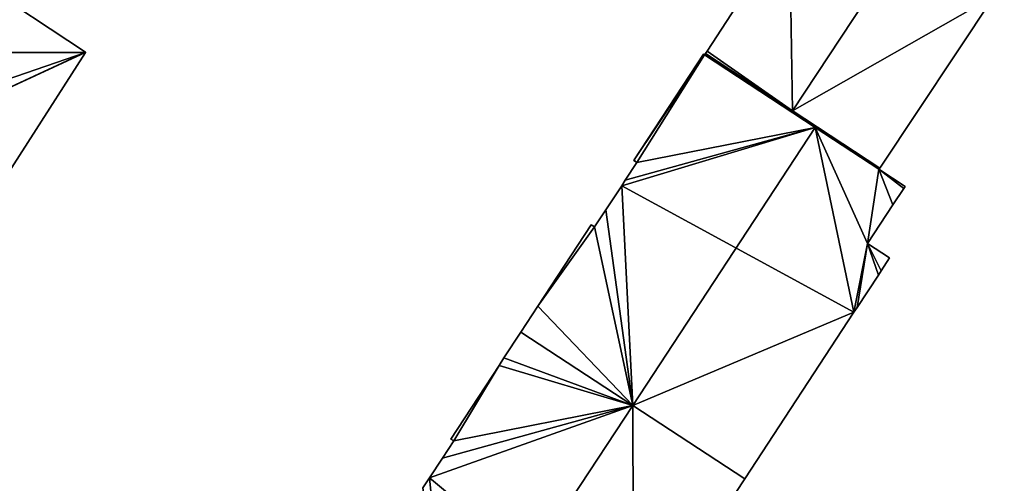
# Model space of a CAD drawing. Units: metres. Extents: x 71850 to 72557, y 349956 to 350532.
# Drawn here: x 72020 to 72077, y 350219 to 350246 of the extents above; entities that cross this region are included whole.
import ezdxf

# ---------------------------------------------------------------- set-up
doc = ezdxf.new("R2010")
doc.units = ezdxf.units.M
for name, color, linetype in [('FacadeFaces', 253, 'Continuous'), ('FloorBoundary', 4, 'Continuous'), ('FloorFaces', 253, 'Continuous'), ('OuterEaves', 4, 'Continuous'), ('RoofFaces', 24, 'Continuous'), ('RoofLines', 2, 'Continuous')]:
    doc.layers.add(name, color=color, linetype=linetype)

msp = doc.modelspace()

# ---------------------------------------------------------------- linework, layer by layer
at = {"layer": 'FacadeFaces'}
for points in [[(72024.154, 350244.015, 272.533), (72024.154, 350244.015, 260.31), (72011.93, 350252.096, 272.53), (72024.154, 350244.015, 272.533)], [(72024.154, 350244.015, 260.31), (72011.93, 350252.096, 260.31), (72011.93, 350252.096, 272.53), (72024.154, 350244.015, 260.31)], [(72064.29, 350251.293, 276.728), (72059.6, 350244.065, 260.766), (72059.6, 350244.065, 276.737), (72064.29, 350251.293, 276.728)], [(72064.29, 350251.293, 260.766), (72059.6, 350244.065, 260.766), (72064.29, 350251.293, 276.728), (72064.29, 350251.293, 260.766)], [(72069.443, 350237.386, 276.738), (72069.443, 350237.386, 260.766), (72075.965, 350247.22, 276.731), (72069.443, 350237.386, 276.738)], [(72069.443, 350237.386, 260.766), (72075.965, 350247.22, 260.766), (72075.965, 350247.22, 276.731), (72069.443, 350237.386, 260.766)], [(72017.547, 350233.721, 272.55), (72024.139, 350243.992, 260.31), (72024.139, 350243.992, 272.55), (72017.547, 350233.721, 272.55)], [(72017.547, 350233.721, 260.31), (72024.139, 350243.992, 260.31), (72017.547, 350233.721, 272.55), (72017.547, 350233.721, 260.31)], [(72024.139, 350243.992, 272.55), (72024.139, 350243.992, 260.31), (72024.154, 350244.015, 272.533), (72024.139, 350243.992, 272.55)], [(72024.139, 350243.992, 260.31), (72024.154, 350244.015, 260.31), (72024.154, 350244.015, 272.533), (72024.139, 350243.992, 260.31)], [(72059.39, 350243.894, 275.582), (72055.431, 350237.859, 260.806), (72055.431, 350237.859, 275.583), (72059.39, 350243.894, 275.582)], [(72059.39, 350243.894, 260.806), (72055.431, 350237.859, 260.806), (72059.39, 350243.894, 275.582), (72059.39, 350243.894, 260.806)], [(72059.449, 350243.856, 275.624), (72059.449, 350243.856, 260.806), (72059.39, 350243.894, 275.582), (72059.449, 350243.856, 275.624)], [(72059.39, 350243.894, 275.582), (72059.449, 350243.856, 260.806), (72059.39, 350243.894, 260.806), (72059.39, 350243.894, 275.582)], [(72059.495, 350243.908, 277.837), (72059.449, 350243.856, 260.817), (72059.449, 350243.856, 277.837), (72059.495, 350243.908, 277.837)], [(72059.495, 350243.908, 260.817), (72059.449, 350243.856, 260.817), (72059.495, 350243.908, 277.837), (72059.495, 350243.908, 260.817)], [(72065.766, 350239.709, 280.091), (72065.766, 350239.709, 260.806), (72059.449, 350243.856, 275.624), (72065.766, 350239.709, 280.091)], [(72065.766, 350239.709, 260.806), (72059.449, 350243.856, 260.806), (72059.449, 350243.856, 275.624), (72065.766, 350239.709, 260.806)], [(72059.449, 350243.856, 277.837), (72069.401, 350237.322, 260.817), (72069.401, 350237.322, 277.837), (72059.449, 350243.856, 277.837)], [(72059.449, 350243.856, 260.817), (72069.401, 350237.322, 260.817), (72059.449, 350243.856, 277.837), (72059.449, 350243.856, 260.817)], [(72059.51, 350243.926, 277.837), (72059.495, 350243.908, 260.817), (72059.495, 350243.908, 277.837), (72059.51, 350243.926, 277.837)], [(72059.51, 350243.926, 260.817), (72059.495, 350243.908, 260.817), (72059.51, 350243.926, 277.837), (72059.51, 350243.926, 260.817)], [(72059.6, 350244.065, 276.737), (72059.6, 350244.065, 260.766), (72059.51, 350243.926, 276.737), (72059.6, 350244.065, 276.737)], [(72059.51, 350243.926, 276.737), (72059.6, 350244.065, 260.766), (72059.51, 350243.926, 260.766), (72059.51, 350243.926, 276.737)], [(72059.51, 350243.926, 276.737), (72064.477, 350240.656, 260.766), (72064.477, 350240.656, 277.731), (72059.51, 350243.926, 276.737)], [(72059.51, 350243.926, 260.766), (72064.477, 350240.656, 260.766), (72059.51, 350243.926, 276.737), (72059.51, 350243.926, 260.766)], [(72069.443, 350237.386, 277.837), (72059.51, 350243.926, 260.817), (72059.51, 350243.926, 277.837), (72069.443, 350237.386, 277.837)], [(72069.443, 350237.386, 260.817), (72059.51, 350243.926, 260.817), (72069.443, 350237.386, 277.837), (72069.443, 350237.386, 260.817)], [(72064.477, 350240.656, 277.731), (72064.477, 350240.656, 260.766), (72069.443, 350237.386, 276.738), (72064.477, 350240.656, 277.731)], [(72064.477, 350240.656, 260.766), (72069.443, 350237.386, 260.766), (72069.443, 350237.386, 276.738), (72064.477, 350240.656, 260.766)], [(72069.401, 350237.322, 277.52), (72065.766, 350239.709, 260.806), (72065.766, 350239.709, 280.091), (72069.401, 350237.322, 277.52)], [(72069.401, 350237.322, 260.806), (72065.766, 350239.709, 260.806), (72069.401, 350237.322, 277.52), (72069.401, 350237.322, 260.806)], [(72055.595, 350237.712, 275.712), (72054.931, 350236.699, 260.806), (72054.931, 350236.699, 275.712), (72055.595, 350237.712, 275.712)], [(72055.595, 350237.712, 260.806), (72054.931, 350236.699, 260.806), (72055.595, 350237.712, 275.712), (72055.595, 350237.712, 260.806)], [(72055.431, 350237.859, 275.583), (72055.413, 350237.831, 260.806), (72055.413, 350237.831, 275.583), (72055.431, 350237.859, 275.583)], [(72055.431, 350237.859, 260.806), (72055.413, 350237.831, 260.806), (72055.431, 350237.859, 275.583), (72055.431, 350237.859, 260.806)], [(72055.413, 350237.831, 275.583), (72055.595, 350237.712, 260.806), (72055.595, 350237.712, 275.712), (72055.413, 350237.831, 275.583)], [(72055.413, 350237.831, 260.806), (72055.595, 350237.712, 260.806), (72055.413, 350237.831, 275.583), (72055.413, 350237.831, 260.806)], [(72069.401, 350237.322, 277.837), (72069.401, 350237.322, 260.817), (72069.443, 350237.386, 277.837), (72069.401, 350237.322, 277.837)], [(72069.443, 350237.386, 277.837), (72069.401, 350237.322, 260.817), (72069.443, 350237.386, 260.817), (72069.443, 350237.386, 277.837)], [(72070.886, 350236.347, 276.47), (72069.401, 350237.322, 260.806), (72069.401, 350237.322, 277.52), (72070.886, 350236.347, 276.47)], [(72070.886, 350236.347, 260.806), (72069.401, 350237.322, 260.806), (72070.886, 350236.347, 276.47), (72070.886, 350236.347, 260.806)], [(72054.931, 350236.699, 275.712), (72054.727, 350236.388, 260.806), (72054.727, 350236.388, 275.712), (72054.931, 350236.699, 275.712)], [(72054.931, 350236.699, 260.806), (72054.727, 350236.388, 260.806), (72054.931, 350236.699, 275.712), (72054.931, 350236.699, 260.806)], [(72054.727, 350236.388, 275.712), (72053.822, 350235.008, 260.806), (72053.822, 350235.008, 275.713), (72054.727, 350236.388, 275.712)], [(72054.727, 350236.388, 260.806), (72053.822, 350235.008, 260.806), (72054.727, 350236.388, 275.712), (72054.727, 350236.388, 260.806)], [(72070.192, 350235.293, 276.471), (72070.192, 350235.293, 260.806), (72070.809, 350236.23, 276.47), (72070.192, 350235.293, 276.471)], [(72070.192, 350235.293, 260.806), (72070.809, 350236.23, 260.806), (72070.809, 350236.23, 276.47), (72070.192, 350235.293, 260.806)], [(72070.809, 350236.23, 276.47), (72070.886, 350236.347, 260.806), (72070.886, 350236.347, 276.47), (72070.809, 350236.23, 276.47)], [(72070.809, 350236.23, 260.806), (72070.886, 350236.347, 260.806), (72070.809, 350236.23, 276.47), (72070.809, 350236.23, 260.806)], [(72053.822, 350235.008, 275.713), (72053.822, 350235.008, 260.806), (72053.181, 350234.031, 275.713), (72053.822, 350235.008, 275.713)], [(72053.822, 350235.008, 260.806), (72053.181, 350234.031, 260.806), (72053.181, 350234.031, 275.713), (72053.822, 350235.008, 260.806)], [(72068.754, 350233.083, 276.465), (72070.192, 350235.293, 260.806), (72070.192, 350235.293, 276.471), (72068.754, 350233.083, 276.465)], [(72068.754, 350233.083, 260.806), (72070.192, 350235.293, 260.806), (72068.754, 350233.083, 276.465), (72068.754, 350233.083, 260.806)], [(72052.994, 350234.154, 275.58), (72052.994, 350234.154, 260.806), (72049.951, 350229.521, 275.579), (72052.994, 350234.154, 275.58)], [(72052.994, 350234.154, 260.806), (72049.951, 350229.521, 260.806), (72049.951, 350229.521, 275.579), (72052.994, 350234.154, 260.806)], [(72053.181, 350234.031, 275.713), (72053.181, 350234.031, 260.806), (72052.994, 350234.154, 275.58), (72053.181, 350234.031, 275.713)], [(72053.181, 350234.031, 260.806), (72052.994, 350234.154, 260.806), (72052.994, 350234.154, 275.58), (72053.181, 350234.031, 260.806)], [(72070.004, 350232.263, 275.581), (72068.754, 350233.083, 260.806), (72068.754, 350233.083, 276.465), (72070.004, 350232.263, 275.581)], [(72070.004, 350232.263, 260.806), (72068.754, 350233.083, 260.806), (72070.004, 350232.263, 275.581), (72070.004, 350232.263, 260.806)], [(72069.519, 350231.523, 275.581), (72070.004, 350232.263, 260.806), (72070.004, 350232.263, 275.581), (72069.519, 350231.523, 275.581)], [(72069.519, 350231.523, 260.806), (72070.004, 350232.263, 260.806), (72069.519, 350231.523, 275.581), (72069.519, 350231.523, 260.806)], [(72069.365, 350231.289, 275.581), (72069.519, 350231.523, 260.806), (72069.519, 350231.523, 275.581), (72069.365, 350231.289, 275.581)], [(72069.365, 350231.289, 260.806), (72069.519, 350231.523, 260.806), (72069.365, 350231.289, 275.581), (72069.365, 350231.289, 260.806)], [(72068.149, 350229.433, 275.58), (72069.365, 350231.289, 260.806), (72069.365, 350231.289, 275.581), (72068.149, 350229.433, 275.58)], [(72068.149, 350229.433, 260.806), (72069.365, 350231.289, 260.806), (72068.149, 350229.433, 275.58), (72068.149, 350229.433, 260.806)], [(72049.951, 350229.521, 275.579), (72048.972, 350228.031, 260.806), (72048.972, 350228.031, 275.579), (72049.951, 350229.521, 275.579)], [(72049.951, 350229.521, 260.806), (72048.972, 350228.031, 260.806), (72049.951, 350229.521, 275.579), (72049.951, 350229.521, 260.806)], [(72067.975, 350229.168, 275.58), (72068.149, 350229.433, 260.806), (72068.149, 350229.433, 275.58), (72067.975, 350229.168, 275.58)], [(72067.975, 350229.168, 260.806), (72068.149, 350229.433, 260.806), (72067.975, 350229.168, 275.58), (72067.975, 350229.168, 260.806)], [(72061.742, 350219.659, 275.577), (72067.975, 350229.168, 260.806), (72067.975, 350229.168, 275.58), (72061.742, 350219.659, 275.577)], [(72061.742, 350219.659, 260.806), (72067.975, 350229.168, 260.806), (72061.742, 350219.659, 275.577), (72061.742, 350219.659, 260.806)], [(72048.972, 350228.031, 275.657), (72048.013, 350226.56, 261.08), (72048.013, 350226.56, 275.661), (72048.972, 350228.031, 275.657)], [(72048.972, 350228.031, 261.08), (72048.013, 350226.56, 261.08), (72048.972, 350228.031, 275.657), (72048.972, 350228.031, 261.08)], [(72055.363, 350223.841, 280.083), (72055.363, 350223.841, 261.08), (72048.972, 350228.031, 275.657), (72055.363, 350223.841, 280.083)], [(72048.972, 350228.031, 275.657), (72055.363, 350223.841, 261.08), (72048.972, 350228.031, 261.08), (72048.972, 350228.031, 275.657)], [(72048.972, 350228.031, 275.579), (72055.356, 350223.846, 260.806), (72055.356, 350223.846, 280.091), (72048.972, 350228.031, 275.579)], [(72048.972, 350228.031, 260.806), (72055.356, 350223.846, 260.806), (72048.972, 350228.031, 275.579), (72048.972, 350228.031, 260.806)], [(72048.013, 350226.56, 275.661), (72047.735, 350226.134, 261.08), (72047.735, 350226.134, 275.662), (72048.013, 350226.56, 275.661)], [(72048.013, 350226.56, 261.08), (72047.735, 350226.134, 261.08), (72048.013, 350226.56, 275.661), (72048.013, 350226.56, 261.08)], [(72047.735, 350226.134, 275.662), (72044.991, 350221.928, 261.08), (72044.991, 350221.928, 275.674), (72047.735, 350226.134, 275.662)], [(72047.735, 350226.134, 261.08), (72044.991, 350221.928, 261.08), (72047.735, 350226.134, 275.662), (72047.735, 350226.134, 261.08)], [(72055.356, 350223.846, 280.091), (72055.356, 350223.846, 260.806), (72061.742, 350219.659, 275.577), (72055.356, 350223.846, 280.091)], [(72055.356, 350223.846, 260.806), (72061.742, 350219.659, 260.806), (72061.742, 350219.659, 275.577), (72055.356, 350223.846, 260.806)], [(72061.742, 350219.659, 275.665), (72055.363, 350223.841, 261.08), (72055.363, 350223.841, 280.083), (72061.742, 350219.659, 275.665)], [(72061.742, 350219.659, 261.08), (72055.363, 350223.841, 261.08), (72061.742, 350219.659, 275.665), (72061.742, 350219.659, 261.08)], [(72044.991, 350221.928, 275.674), (72045.157, 350221.819, 261.08), (72045.157, 350221.819, 275.789), (72044.991, 350221.928, 275.674)], [(72044.991, 350221.928, 261.08), (72045.157, 350221.819, 261.08), (72044.991, 350221.928, 275.674), (72044.991, 350221.928, 261.08)], [(72045.157, 350221.819, 275.789), (72044.51, 350220.832, 261.08), (72044.51, 350220.832, 275.79), (72045.157, 350221.819, 275.789)], [(72045.157, 350221.819, 261.08), (72044.51, 350220.832, 261.08), (72045.157, 350221.819, 275.789), (72045.157, 350221.819, 261.08)], [(72044.51, 350220.832, 275.79), (72044.51, 350220.832, 261.08), (72043.769, 350219.715, 275.787), (72044.51, 350220.832, 275.79)], [(72044.51, 350220.832, 261.08), (72043.769, 350219.715, 261.08), (72043.769, 350219.715, 275.787), (72044.51, 350220.832, 261.08)], [(72043.769, 350219.715, 275.787), (72043.769, 350219.715, 261.08), (72043.391, 350219.147, 275.785), (72043.769, 350219.715, 275.787)], [(72043.769, 350219.715, 261.08), (72043.391, 350219.147, 261.08), (72043.391, 350219.147, 275.785), (72043.769, 350219.715, 261.08)], [(72055.407, 350210.006, 275.657), (72061.742, 350219.659, 261.08), (72061.742, 350219.659, 275.665), (72055.407, 350210.006, 275.657)], [(72055.407, 350210.006, 261.08), (72061.742, 350219.659, 261.08), (72055.407, 350210.006, 275.657), (72055.407, 350210.006, 261.08)]]:
    msp.add_3dface(points, dxfattribs=at)
at = {"layer": 'FloorBoundary'}
for points in [[(72059.51, 350243.926, 260.766), (72064.477, 350240.656, 260.766), (72069.443, 350237.386, 260.766), (72075.965, 350247.22, 260.766), (72077.738, 350249.987, 260.766), (72072.761, 350253.239, 260.766), (72067.699, 350256.546, 260.766), (72064.29, 350251.293, 260.766), (72059.6, 350244.065, 260.766), (72059.51, 350243.926, 260.766)], [(72006.277, 350241.017, 260.31), (72010.991, 350237.903, 260.31), (72017.479, 350233.616, 260.31), (72017.521, 350233.681, 260.31), (72017.547, 350233.721, 260.31), (72024.139, 350243.992, 260.31), (72024.154, 350244.015, 260.31), (72011.93, 350252.096, 260.31), (72011.176, 350252.594, 260.31), (72011.096, 350252.647, 260.31), (72007.206, 350246.587, 260.31), (72007.374, 350246.457, 260.31), (72004.647, 350242.599, 260.31), (72004.403, 350242.255, 260.31), (72004.419, 350242.245, 260.31), (72005.395, 350241.6, 260.31), (72006.313, 350241.073, 260.31), (72006.277, 350241.017, 260.31)], [(72059.39, 350243.894, 260.806), (72055.431, 350237.859, 260.806), (72055.413, 350237.831, 260.806), (72055.595, 350237.712, 260.806), (72054.931, 350236.699, 260.806), (72054.727, 350236.388, 260.806), (72053.822, 350235.008, 260.806), (72053.181, 350234.031, 260.806), (72052.994, 350234.154, 260.806), (72049.951, 350229.521, 260.806), (72048.972, 350228.031, 260.806), (72055.356, 350223.846, 260.806), (72061.742, 350219.659, 260.806), (72067.975, 350229.168, 260.806), (72068.149, 350229.433, 260.806), (72069.365, 350231.289, 260.806), (72069.519, 350231.523, 260.806), (72070.004, 350232.263, 260.806), (72068.754, 350233.083, 260.806), (72070.192, 350235.293, 260.806), (72070.809, 350236.23, 260.806), (72070.886, 350236.347, 260.806), (72069.401, 350237.322, 260.806), (72065.766, 350239.709, 260.806), (72059.449, 350243.856, 260.806), (72059.39, 350243.894, 260.806)], [(72069.443, 350237.386, 260.817), (72059.51, 350243.926, 260.817), (72059.495, 350243.908, 260.817), (72059.449, 350243.856, 260.817), (72069.401, 350237.322, 260.817), (72069.443, 350237.386, 260.817)], [(72048.972, 350228.031, 261.08), (72048.013, 350226.56, 261.08), (72047.735, 350226.134, 261.08), (72044.991, 350221.928, 261.08), (72045.157, 350221.819, 261.08), (72044.51, 350220.832, 261.08), (72043.769, 350219.715, 261.08), (72043.391, 350219.147, 261.08)], [(72055.407, 350210.006, 261.08), (72061.742, 350219.659, 261.08), (72055.363, 350223.841, 261.08), (72048.972, 350228.031, 261.08)]]:
    msp.add_polyline3d(points, dxfattribs=at)
at = {"layer": 'FloorFaces'}
for points in [[(72010.991, 350237.903, 260.31), (72011.93, 350252.096, 260.31), (72024.154, 350244.015, 260.31), (72010.991, 350237.903, 260.31)], [(72064.477, 350240.656, 260.766), (72059.6, 350244.065, 260.766), (72064.29, 350251.293, 260.766), (72064.477, 350240.656, 260.766)], [(72064.477, 350240.656, 260.766), (72064.29, 350251.293, 260.766), (72075.965, 350247.22, 260.766), (72064.477, 350240.656, 260.766)], [(72064.477, 350240.656, 260.766), (72075.965, 350247.22, 260.766), (72069.443, 350237.386, 260.766), (72064.477, 350240.656, 260.766)], [(72010.991, 350237.903, 260.31), (72024.154, 350244.015, 260.31), (72024.139, 350243.992, 260.31), (72010.991, 350237.903, 260.31)], [(72010.991, 350237.903, 260.31), (72024.139, 350243.992, 260.31), (72017.547, 350233.721, 260.31), (72010.991, 350237.903, 260.31)], [(72059.39, 350243.894, 260.806), (72059.449, 350243.856, 260.806), (72055.431, 350237.859, 260.806), (72059.39, 350243.894, 260.806)], [(72055.431, 350237.859, 260.806), (72059.449, 350243.856, 260.806), (72055.595, 350237.712, 260.806), (72055.431, 350237.859, 260.806)], [(72055.595, 350237.712, 260.806), (72059.449, 350243.856, 260.806), (72065.766, 350239.709, 260.806), (72055.595, 350237.712, 260.806)], [(72059.495, 350243.908, 260.817), (72069.401, 350237.322, 260.817), (72059.449, 350243.856, 260.817), (72059.495, 350243.908, 260.817)], [(72059.51, 350243.926, 260.817), (72069.401, 350237.322, 260.817), (72059.495, 350243.908, 260.817), (72059.51, 350243.926, 260.817)], [(72059.51, 350243.926, 260.766), (72059.6, 350244.065, 260.766), (72064.477, 350240.656, 260.766), (72059.51, 350243.926, 260.766)], [(72069.443, 350237.386, 260.817), (72069.401, 350237.322, 260.817), (72059.51, 350243.926, 260.817), (72069.443, 350237.386, 260.817)], [(72054.931, 350236.699, 260.806), (72065.766, 350239.709, 260.806), (72054.727, 350236.388, 260.806), (72054.931, 350236.699, 260.806)], [(72054.727, 350236.388, 260.806), (72065.766, 350239.709, 260.806), (72067.975, 350229.168, 260.806), (72054.727, 350236.388, 260.806)], [(72055.595, 350237.712, 260.806), (72065.766, 350239.709, 260.806), (72054.931, 350236.699, 260.806), (72055.595, 350237.712, 260.806)], [(72067.975, 350229.168, 260.806), (72065.766, 350239.709, 260.806), (72068.754, 350233.083, 260.806), (72067.975, 350229.168, 260.806)], [(72068.754, 350233.083, 260.806), (72065.766, 350239.709, 260.806), (72069.401, 350237.322, 260.806), (72068.754, 350233.083, 260.806)], [(72055.431, 350237.859, 260.806), (72055.595, 350237.712, 260.806), (72055.413, 350237.831, 260.806), (72055.431, 350237.859, 260.806)], [(72068.754, 350233.083, 260.806), (72069.401, 350237.322, 260.806), (72070.192, 350235.293, 260.806), (72068.754, 350233.083, 260.806)], [(72070.192, 350235.293, 260.806), (72069.401, 350237.322, 260.806), (72070.809, 350236.23, 260.806), (72070.192, 350235.293, 260.806)], [(72070.809, 350236.23, 260.806), (72069.401, 350237.322, 260.806), (72070.886, 350236.347, 260.806), (72070.809, 350236.23, 260.806)], [(72054.727, 350236.388, 260.806), (72055.356, 350223.846, 260.806), (72053.822, 350235.008, 260.806), (72054.727, 350236.388, 260.806)], [(72054.727, 350236.388, 260.806), (72067.975, 350229.168, 260.806), (72055.356, 350223.846, 260.806), (72054.727, 350236.388, 260.806)], [(72053.822, 350235.008, 260.806), (72055.356, 350223.846, 260.806), (72053.181, 350234.031, 260.806), (72053.822, 350235.008, 260.806)], [(72053.181, 350234.031, 260.806), (72049.951, 350229.521, 260.806), (72052.994, 350234.154, 260.806), (72053.181, 350234.031, 260.806)], [(72053.181, 350234.031, 260.806), (72055.356, 350223.846, 260.806), (72049.951, 350229.521, 260.806), (72053.181, 350234.031, 260.806)], [(72067.975, 350229.168, 260.806), (72068.754, 350233.083, 260.806), (72068.149, 350229.433, 260.806), (72067.975, 350229.168, 260.806)], [(72068.149, 350229.433, 260.806), (72068.754, 350233.083, 260.806), (72069.365, 350231.289, 260.806), (72068.149, 350229.433, 260.806)], [(72069.365, 350231.289, 260.806), (72068.754, 350233.083, 260.806), (72069.519, 350231.523, 260.806), (72069.365, 350231.289, 260.806)], [(72069.519, 350231.523, 260.806), (72068.754, 350233.083, 260.806), (72070.004, 350232.263, 260.806), (72069.519, 350231.523, 260.806)], [(72049.951, 350229.521, 260.806), (72055.356, 350223.846, 260.806), (72048.972, 350228.031, 260.806), (72049.951, 350229.521, 260.806)], [(72055.356, 350223.846, 260.806), (72067.975, 350229.168, 260.806), (72061.742, 350219.659, 260.806), (72055.356, 350223.846, 260.806)], [(72048.972, 350228.031, 261.08), (72055.363, 350223.841, 261.08), (72048.013, 350226.56, 261.08), (72048.972, 350228.031, 261.08)], [(72048.013, 350226.56, 261.08), (72055.363, 350223.841, 261.08), (72047.735, 350226.134, 261.08), (72048.013, 350226.56, 261.08)], [(72047.735, 350226.134, 261.08), (72045.157, 350221.819, 261.08), (72044.991, 350221.928, 261.08), (72047.735, 350226.134, 261.08)], [(72047.735, 350226.134, 261.08), (72055.363, 350223.841, 261.08), (72045.157, 350221.819, 261.08), (72047.735, 350226.134, 261.08)], [(72044.51, 350220.832, 261.08), (72055.363, 350223.841, 261.08), (72043.769, 350219.715, 261.08), (72044.51, 350220.832, 261.08)], [(72043.769, 350219.715, 261.08), (72055.363, 350223.841, 261.08), (72055.407, 350210.006, 261.08), (72043.769, 350219.715, 261.08)], [(72045.157, 350221.819, 261.08), (72055.363, 350223.841, 261.08), (72044.51, 350220.832, 261.08), (72045.157, 350221.819, 261.08)], [(72055.407, 350210.006, 261.08), (72055.363, 350223.841, 261.08), (72061.742, 350219.659, 261.08), (72055.407, 350210.006, 261.08)], [(72043.769, 350219.715, 261.08), (72044.921, 350207.971, 261.08), (72043.391, 350219.147, 261.08), (72043.769, 350219.715, 261.08)], [(72043.769, 350219.715, 261.08), (72055.407, 350210.006, 261.08), (72044.921, 350207.971, 261.08), (72043.769, 350219.715, 261.08)]]:
    msp.add_3dface(points, dxfattribs=at)
at = {"layer": 'OuterEaves'}
for points in [[(72077.738, 350249.987, 276.738), (72072.761, 350253.239, 277.731), (72067.699, 350256.546, 276.721), (72064.29, 350251.293, 276.728), (72059.6, 350244.065, 276.737), (72059.51, 350243.926, 276.737), (72064.477, 350240.656, 277.731), (72069.443, 350237.386, 276.738), (72075.965, 350247.22, 276.731), (72077.738, 350249.987, 276.738)], [(72017.479, 350233.616, 272.47), (72017.521, 350233.681, 272.519), (72017.547, 350233.721, 272.55), (72024.139, 350243.992, 272.55), (72024.154, 350244.015, 272.533), (72011.93, 350252.096, 272.53), (72011.176, 350252.594, 272.531), (72011.096, 350252.647, 272.47), (72007.206, 350246.587, 272.47), (72007.374, 350246.457, 272.603), (72004.647, 350242.599, 272.47), (72004.403, 350242.255, 272.458), (72004.419, 350242.245, 272.47), (72005.395, 350241.6, 272.47), (72006.313, 350241.073, 272.512), (72006.277, 350241.017, 272.47), (72010.991, 350237.903, 272.47), (72017.479, 350233.616, 272.47)], [(72070.886, 350236.347, 276.47), (72069.401, 350237.322, 277.52), (72065.766, 350239.709, 280.091), (72059.449, 350243.856, 275.624), (72059.39, 350243.894, 275.582), (72055.431, 350237.859, 275.583), (72055.413, 350237.831, 275.583), (72055.595, 350237.712, 275.712), (72054.931, 350236.699, 275.712), (72054.727, 350236.388, 275.712), (72053.822, 350235.008, 275.713), (72053.181, 350234.031, 275.713), (72052.994, 350234.154, 275.58), (72049.951, 350229.521, 275.579), (72048.972, 350228.031, 275.579), (72055.356, 350223.846, 280.091), (72061.742, 350219.659, 275.577), (72067.975, 350229.168, 275.58), (72068.149, 350229.433, 275.58), (72069.365, 350231.289, 275.581), (72069.519, 350231.523, 275.581), (72070.004, 350232.263, 275.581), (72068.754, 350233.083, 276.465), (72070.192, 350235.293, 276.471), (72070.809, 350236.23, 276.47), (72070.886, 350236.347, 276.47)], [(72069.443, 350237.386, 277.837), (72059.51, 350243.926, 277.837), (72059.495, 350243.908, 277.837), (72059.449, 350243.856, 277.837), (72069.401, 350237.322, 277.837), (72069.443, 350237.386, 277.837)], [(72048.972, 350228.031, 275.657), (72048.013, 350226.56, 275.661), (72047.735, 350226.134, 275.662), (72044.991, 350221.928, 275.674), (72045.157, 350221.819, 275.789), (72044.51, 350220.832, 275.79), (72043.769, 350219.715, 275.787), (72043.391, 350219.147, 275.785)], [(72055.407, 350210.006, 275.657), (72061.742, 350219.659, 275.665), (72055.363, 350223.841, 280.083), (72048.972, 350228.031, 275.657)]]:
    msp.add_polyline3d(points, dxfattribs=at)
at = {"layer": 'RoofFaces'}
for points in [[(72064.29, 350251.293, 276.728), (72064.477, 350240.656, 277.731), (72072.761, 350253.239, 277.731), (72064.29, 350251.293, 276.728)], [(72064.477, 350240.656, 277.731), (72075.965, 350247.22, 276.731), (72072.761, 350253.239, 277.731), (72064.477, 350240.656, 277.731)], [(72011.93, 350252.096, 272.53), (72012.959, 350243.992, 276.4), (72024.154, 350244.015, 272.533), (72011.93, 350252.096, 272.53)], [(72059.6, 350244.065, 276.737), (72064.477, 350240.656, 277.731), (72064.29, 350251.293, 276.728), (72059.6, 350244.065, 276.737)], [(72069.443, 350237.386, 276.738), (72075.965, 350247.22, 276.731), (72064.477, 350240.656, 277.731), (72069.443, 350237.386, 276.738)], [(72024.154, 350244.015, 272.533), (72012.959, 350243.992, 276.4), (72024.139, 350243.992, 272.55), (72024.154, 350244.015, 272.533)], [(72012.959, 350243.992, 276.4), (72016.781, 350241.468, 276.4), (72024.139, 350243.992, 272.55), (72012.959, 350243.992, 276.4)], [(72024.139, 350243.992, 272.55), (72016.781, 350241.468, 276.4), (72017.547, 350233.721, 272.55), (72024.139, 350243.992, 272.55)], [(72059.39, 350243.894, 275.582), (72055.431, 350237.859, 275.583), (72059.449, 350243.856, 275.624), (72059.39, 350243.894, 275.582)], [(72055.431, 350237.859, 275.583), (72055.595, 350237.712, 275.712), (72059.449, 350243.856, 275.624), (72055.431, 350237.859, 275.583)], [(72059.449, 350243.856, 275.624), (72055.595, 350237.712, 275.712), (72065.766, 350239.709, 280.091), (72059.449, 350243.856, 275.624)], [(72059.449, 350243.856, 277.837), (72069.401, 350237.322, 277.837), (72059.495, 350243.908, 277.837), (72059.449, 350243.856, 277.837)], [(72059.495, 350243.908, 277.837), (72069.401, 350237.322, 277.837), (72059.51, 350243.926, 277.837), (72059.495, 350243.908, 277.837)], [(72059.51, 350243.926, 276.737), (72064.477, 350240.656, 277.731), (72059.6, 350244.065, 276.737), (72059.51, 350243.926, 276.737)], [(72059.51, 350243.926, 277.837), (72069.401, 350237.322, 277.837), (72069.443, 350237.386, 277.837), (72059.51, 350243.926, 277.837)], [(72054.931, 350236.699, 275.712), (72054.727, 350236.388, 275.712), (72065.766, 350239.709, 280.091), (72054.931, 350236.699, 275.712)], [(72054.727, 350236.388, 275.712), (72055.356, 350223.846, 280.091), (72065.766, 350239.709, 280.091), (72054.727, 350236.388, 275.712)], [(72055.595, 350237.712, 275.712), (72054.931, 350236.699, 275.712), (72065.766, 350239.709, 280.091), (72055.595, 350237.712, 275.712)], [(72055.356, 350223.846, 280.091), (72067.975, 350229.168, 275.58), (72065.766, 350239.709, 280.091), (72055.356, 350223.846, 280.091)], [(72065.766, 350239.709, 280.091), (72068.754, 350233.083, 276.465), (72069.401, 350237.322, 277.52), (72065.766, 350239.709, 280.091)], [(72067.975, 350229.168, 275.58), (72068.754, 350233.083, 276.465), (72065.766, 350239.709, 280.091), (72067.975, 350229.168, 275.58)], [(72055.413, 350237.831, 275.583), (72055.595, 350237.712, 275.712), (72055.431, 350237.859, 275.583), (72055.413, 350237.831, 275.583)], [(72068.754, 350233.083, 276.465), (72070.192, 350235.293, 276.471), (72069.401, 350237.322, 277.52), (72068.754, 350233.083, 276.465)], [(72069.401, 350237.322, 277.52), (72070.809, 350236.23, 276.47), (72070.886, 350236.347, 276.47), (72069.401, 350237.322, 277.52)], [(72070.192, 350235.293, 276.471), (72070.809, 350236.23, 276.47), (72069.401, 350237.322, 277.52), (72070.192, 350235.293, 276.471)], [(72053.822, 350235.008, 275.713), (72055.356, 350223.846, 280.091), (72054.727, 350236.388, 275.712), (72053.822, 350235.008, 275.713)], [(72053.181, 350234.031, 275.713), (72055.356, 350223.846, 280.091), (72053.822, 350235.008, 275.713), (72053.181, 350234.031, 275.713)], [(72052.994, 350234.154, 275.58), (72049.951, 350229.521, 275.579), (72053.181, 350234.031, 275.713), (72052.994, 350234.154, 275.58)], [(72049.951, 350229.521, 275.579), (72055.356, 350223.846, 280.091), (72053.181, 350234.031, 275.713), (72049.951, 350229.521, 275.579)], [(72068.149, 350229.433, 275.58), (72068.754, 350233.083, 276.465), (72067.975, 350229.168, 275.58), (72068.149, 350229.433, 275.58)], [(72069.365, 350231.289, 275.581), (72068.754, 350233.083, 276.465), (72068.149, 350229.433, 275.58), (72069.365, 350231.289, 275.581)], [(72069.519, 350231.523, 275.581), (72068.754, 350233.083, 276.465), (72069.365, 350231.289, 275.581), (72069.519, 350231.523, 275.581)], [(72070.004, 350232.263, 275.581), (72068.754, 350233.083, 276.465), (72069.519, 350231.523, 275.581), (72070.004, 350232.263, 275.581)], [(72048.972, 350228.031, 275.579), (72055.356, 350223.846, 280.091), (72049.951, 350229.521, 275.579), (72048.972, 350228.031, 275.579)], [(72061.742, 350219.659, 275.577), (72067.975, 350229.168, 275.58), (72055.356, 350223.846, 280.091), (72061.742, 350219.659, 275.577)], [(72048.013, 350226.56, 275.661), (72055.363, 350223.841, 280.083), (72048.972, 350228.031, 275.657), (72048.013, 350226.56, 275.661)], [(72047.735, 350226.134, 275.662), (72055.363, 350223.841, 280.083), (72048.013, 350226.56, 275.661), (72047.735, 350226.134, 275.662)], [(72044.991, 350221.928, 275.674), (72045.157, 350221.819, 275.789), (72047.735, 350226.134, 275.662), (72044.991, 350221.928, 275.674)], [(72045.157, 350221.819, 275.789), (72055.363, 350223.841, 280.083), (72047.735, 350226.134, 275.662), (72045.157, 350221.819, 275.789)], [(72043.769, 350219.715, 275.787), (72055.363, 350223.841, 280.083), (72044.51, 350220.832, 275.79), (72043.769, 350219.715, 275.787)], [(72044.921, 350207.971, 280.083), (72055.363, 350223.841, 280.083), (72043.769, 350219.715, 275.787), (72044.921, 350207.971, 280.083)], [(72044.51, 350220.832, 275.79), (72055.363, 350223.841, 280.083), (72045.157, 350221.819, 275.789), (72044.51, 350220.832, 275.79)], [(72055.407, 350210.006, 275.657), (72055.363, 350223.841, 280.083), (72044.921, 350207.971, 280.083), (72055.407, 350210.006, 275.657)], [(72061.742, 350219.659, 275.665), (72055.363, 350223.841, 280.083), (72055.407, 350210.006, 275.657), (72061.742, 350219.659, 275.665)], [(72043.391, 350219.147, 275.785), (72044.921, 350207.971, 280.083), (72043.769, 350219.715, 275.787), (72043.391, 350219.147, 275.785)]]:
    msp.add_3dface(points, dxfattribs=at)
at = {"layer": 'RoofLines'}
for points in [[(72072.761, 350253.239, 277.731), (72064.477, 350240.656, 277.731)], [(72016.781, 350241.468, 276.4), (72024.139, 350243.992, 272.55)], [(72065.766, 350239.709, 280.091), (72055.356, 350223.846, 280.091)], [(72044.921, 350207.971, 280.083), (72055.363, 350223.841, 280.083)]]:
    msp.add_polyline3d(points, dxfattribs=at)

doc.saveas('drawing.dxf')
